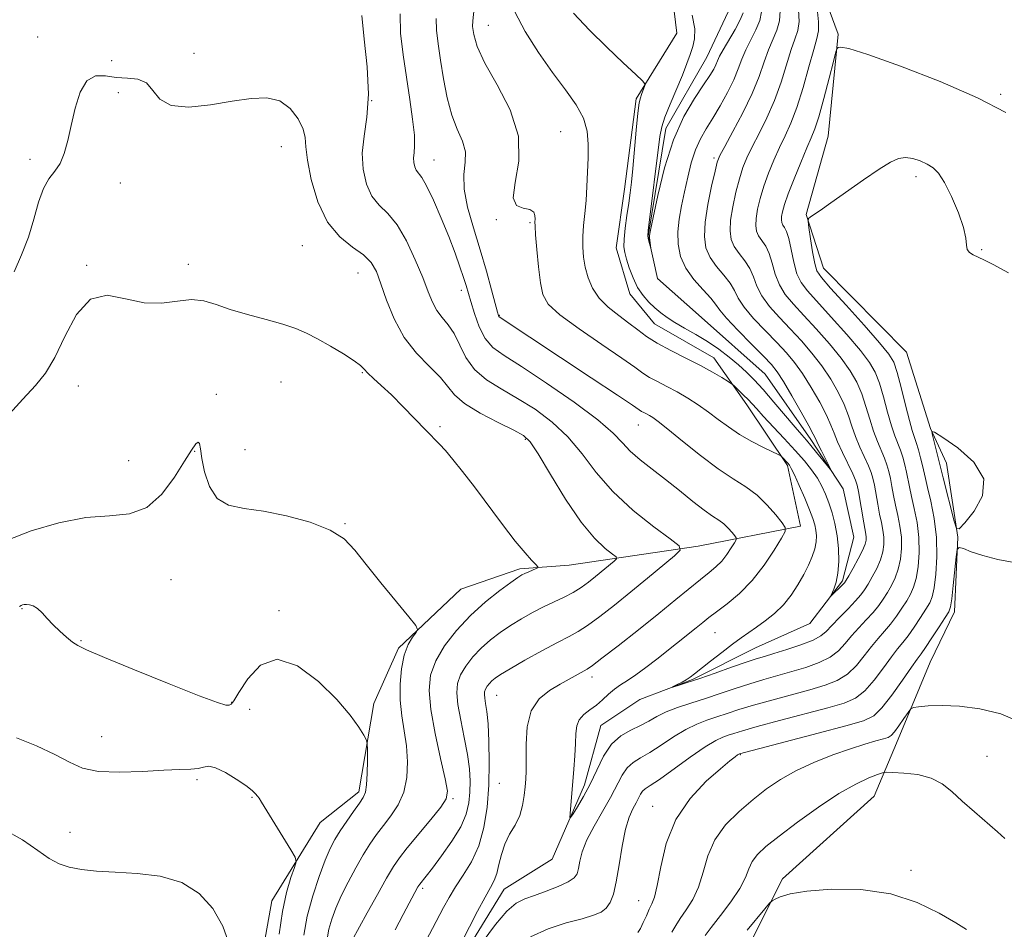
# Model space of a CAD drawing. Extents: x 2087300 to 2090200, y 327300 to 330200.
# Drawn here: x 2088641 to 2088868, y 328589 to 328798 of the extents above; entities that cross this region are included whole.
import ezdxf

# ---------------------------------------------------------------- set-up
doc = ezdxf.new("R2010")
doc.units = 0
doc.header["$MEASUREMENT"] = 0
doc.linetypes.add('rvrstm', pattern=[117.1, 50, -3.9, 0.5, -3.9, 0.5, -3.9, 0.5, -3.9, 50])
for name, color, linetype, lineweight in [('DTM HARD BREAKLINE', 7, 'Continuous', 0), ('DTM SPOT ELEVATION', 2, 'Continuous', 13), ('INDEX CONTOUR', 41, 'Continuous', 13), ('INTERMEDIATE CONTOUR', 44, 'Continuous', 0), ('STREAM - RIVER SINGLE LINE', 142, 'rvrstm', 0)]:
    doc.layers.add(name, color=color, linetype=linetype, lineweight=lineweight)

msp = doc.modelspace()

# ---------------------------------------------------------------- linework, layer by layer
at = {"layer": 'DTM HARD BREAKLINE'}
for points in [[(2088808.12, 328583.03, 1220.9), (2088816.81, 328600.3, 1219.62), (2088837.87, 328619.39, 1219.1), (2088843.05, 328631.58, 1216.67), (2088850.81, 328650.21, 1215.15), (2088856.38, 328661.86, 1214.43), (2088857.15, 328679.05, 1213.94), (2088854.56, 328696.12, 1214.78), (2088850.85, 328704.06, 1213.98), (2088845.31, 328721.69, 1213.39), (2088826.21, 328741, 1212.83), (2088822.25, 328753.38, 1211.93), (2088827.32, 328771.48, 1211.2), (2088829.61, 328794.97, 1209.81), (2088824.18, 328809.78, 1208.37), (2088837.83, 328823.67, 1207.63)], [(2088695.11, 328572.4, 1223.62), (2088699.14, 328595.21, 1222.76), (2088710.25, 328613.28, 1221.31), (2088719.16, 328620.35, 1220.43), (2088722.63, 328640.74, 1219.68), (2088728.35, 328653.47, 1218.27), (2088742.66, 328667.09, 1217.44), (2088756.25, 328671.71, 1216.32), (2088767.67, 328672.58, 1215.49), (2088797.38, 328676.98, 1211.54), (2088820.91, 328681.55, 1207.46), (2088817.9, 328695.53, 1206.28), (2088808.58, 328709.55, 1204.52), (2088800.99, 328720.34, 1203.31), (2088787.33, 328728.21, 1202.92), (2088781.59, 328735.09, 1202.57), (2088778.43, 328745.72, 1202.52), (2088780.39, 328759.27, 1202.54), (2088783.06, 328780.08, 1202.23), (2088792.41, 328795.2, 1201.24), (2088789.21, 328821.95, 1199.57)]]:
    msp.add_polyline3d(points, dxfattribs=at)
at = {"layer": 'DTM SPOT ELEVATION'}
for p in [(2088749.01, 328797.01, 1205.1), (2088645.24, 328794.27, 1213.2), (2088681.24, 328790.51, 1213.2), (2088662.24, 328788.82, 1213.1), (2088663.8, 328781.49, 1214.6), (2088722.12, 328779.64, 1212.1), (2088867.07, 328781.12, 1209.8), (2088765.65, 328772.51, 1205.1), (2088701.35, 328769, 1214.8), (2088643.42, 328766.15, 1213.5), (2088736.51, 328765.98, 1209.2), (2088801.01, 328766.4, 1203.7), (2088847.57, 328762.13, 1212.4), (2088664.25, 328760.65, 1214.9), (2088750.83, 328752.2, 1206.1), (2088758.59, 328751.49, 1206.2), (2088706.17, 328746.18, 1214.9), (2088862.66, 328745.33, 1211.9), (2088656.51, 328741.7, 1215.9), (2088679.94, 328741.89, 1215.5), (2088718.98, 328739.95, 1214.9), (2088742.82, 328735.89, 1210.5), (2088751.59, 328730.16, 1207.9), (2088719.99, 328716.97, 1216.1), (2088654.57, 328713.86, 1216.8), (2088701.29, 328714.78, 1216.8), (2088686.33, 328711.96, 1217.7), (2088737.92, 328704.47, 1215.8), (2088783.59, 328704.9, 1208.8), (2088757.58, 328701.62, 1214.2), (2088681.38, 328698.79, 1218.1), (2088692.93, 328699.24, 1217.1), (2088666.18, 328696.66, 1216.9), (2088715.98, 328682.14, 1217.9), (2088675.9, 328669.21, 1219.1), (2088641.62, 328662.6, 1220.1), (2088700.8, 328662.13, 1219.6), (2088801.22, 328657.03, 1207.1), (2088655.22, 328655.18, 1219.9), (2088772.9, 328646.78, 1209.5), (2088689.87, 328640.95, 1219.9), (2088750.97, 328642.58, 1211.1), (2088694.01, 328639.36, 1221.1), (2088659.94, 328633.06, 1221.1), (2088807.06, 328628.95, 1214.1), (2088863.87, 328628.52, 1217.1), (2088681.92, 328623.19, 1222.3), (2088751.58, 328622.29, 1211.1), (2088694.55, 328619.08, 1222.1), (2088740.86, 328618.8, 1215.8), (2088786.88, 328616.98, 1213.3), (2088652.65, 328611, 1223.3), (2088846.42, 328602.24, 1219.5), (2088733.89, 328598.13, 1213.7), (2088783.68, 328595.24, 1213.2)]:
    msp.add_point(p, dxfattribs=at)
at = {"layer": 'INDEX CONTOUR'}
for points in [[(2088741.551, 328583.099, 1210), (2088744.676, 328589.219, 1210), (2088746.541, 328592.839, 1210), (2088748.266, 328596.086, 1210), (2088749.527, 328598.332, 1210), (2088750.38, 328599.944, 1210), (2088750.975, 328601.536, 1210), (2088751.464, 328603.575, 1210), (2088752.017, 328605.932, 1210), (2088752.806, 328608.331, 1210), (2088753.925, 328610.565, 1210), (2088755.166, 328612.704, 1210), (2088756.237, 328614.887, 1210), (2088756.924, 328617.195, 1210), (2088757.294, 328619.484, 1210), (2088757.49, 328621.544, 1210), (2088757.625, 328623.299, 1210), (2088757.709, 328625.178, 1210), (2088757.725, 328627.737, 1210), (2088757.722, 328631.313, 1210), (2088757.999, 328635.34, 1210), (2088758.919, 328639.034, 1210), (2088760.716, 328641.79, 1210), (2088763.074, 328643.741, 1210), (2088765.546, 328645.199, 1210), (2088771.802, 328648.659, 1210), (2088772.981, 328649.457, 1210), (2088775.193, 328651.124, 1210), (2088778.942, 328654.037, 1210), (2088783.606, 328657.708, 1210), (2088788.278, 328661.436, 1210), (2088792.224, 328664.641, 1210), (2088797.904, 328669.292, 1210), (2088799.88, 328670.863, 1210), (2088801.463, 328672.187, 1210), (2088802.797, 328673.53, 1210), (2088803.989, 328675.063, 1210), (2088804.989, 328676.577, 1210), (2088805.71, 328677.771, 1210), (2088806.08, 328678.451, 1210), (2088806.099, 328678.853, 1210), (2088805.782, 328679.323, 1210), (2088805.157, 328680.111, 1210), (2088804.294, 328681.1, 1210), (2088803.275, 328682.078, 1210), (2088802.13, 328682.926, 1210), (2088800.688, 328683.879, 1210), (2088798.728, 328685.264, 1210), (2088796.114, 328687.298, 1210), (2088793.056, 328689.761, 1210), (2088789.848, 328692.319, 1210), (2088786.766, 328694.704, 1210), (2088784.002, 328696.879, 1210), (2088781.729, 328698.876, 1210), (2088779.923, 328700.795, 1210), (2088777.77, 328703.037, 1210), (2088774.26, 328706.072, 1210), (2088768.799, 328710.141, 1210), (2088762.448, 328714.544, 1210), (2088756.685, 328718.348, 1210), (2088752.641, 328720.915, 1210), (2088750.055, 328722.784, 1210), (2088748.319, 328724.793, 1210), (2088746.931, 328727.531, 1210), (2088745.802, 328730.603, 1210), (2088744.952, 328733.371, 1210), (2088743.878, 328737.04, 1210), (2088743.303, 328738.871, 1210), (2088742.473, 328741.349, 1210), (2088741.341, 328744.519, 1210), (2088739.892, 328748.32, 1210), (2088738.158, 328752.585, 1210), (2088736.37, 328756.713, 1210), (2088734.808, 328759.995, 1210), (2088733.681, 328761.942, 1210), (2088732.424, 328763.591, 1210), (2088732.059, 328764.387, 1210), (2088731.838, 328765.362, 1210), (2088731.79, 328766.433, 1210), (2088731.907, 328767.603, 1210), (2088732.032, 328769.218, 1210), (2088731.973, 328771.709, 1210), (2088731.587, 328775.369, 1210), (2088730.943, 328779.937, 1210), (2088730.161, 328785.011, 1210), (2088729.382, 328790.205, 1210), (2088728.822, 328795.18, 1210), (2088728.72, 328799.61, 1210)], [(2088807.683, 328799.871, 1200), (2088807.05, 328798.222, 1200), (2088805.858, 328795.999, 1200), (2088803.107, 328791.369, 1200), (2088802.296, 328789.852, 1200), (2088801.832, 328788.812, 1200), (2088801.458, 328787.927, 1200), (2088800.933, 328786.885, 1200), (2088800.05, 328785.413, 1200), (2088798.615, 328783.243, 1200), (2088796.531, 328780.137, 1200), (2088794.087, 328775.958, 1200), (2088791.676, 328770.598, 1200), (2088789.628, 328764.182, 1200), (2088788.043, 328757.774, 1200), (2088786.955, 328752.675, 1200), (2088786.369, 328749.804, 1200), (2088786.159, 328748.572, 1200), (2088786.164, 328748.007, 1200), (2088786.48, 328745.611, 1200), (2088786.462, 328745.607, 1200), (2088785.987, 328747.278, 1200), (2088785.817, 328747.932, 1200), (2088785.748, 328748.489, 1200), (2088785.848, 328749.678, 1200), (2088788.553, 328771.368, 1200), (2088788.977, 328773.633, 1200), (2088789.693, 328775.867, 1200), (2088790.885, 328778.856, 1200), (2088793.713, 328785.537, 1200), (2088794.773, 328788.168, 1200), (2088795.541, 328790.273, 1200), (2088796.113, 328792.094, 1200), (2088796.526, 328793.914, 1200), (2088796.565, 328796.177, 1200), (2088795.949, 328799.368, 1200)], [(2088868.224, 328776.891, 1210), (2088861.714, 328780.313, 1210), (2088853.084, 328784.069, 1210), (2088843.962, 328787.608, 1210), (2088836.43, 328790.277, 1210), (2088832.024, 328791.622, 1210), (2088830.125, 328791.981, 1210), (2088829.57, 328791.893, 1210), (2088829.348, 328791.685, 1210), (2088829.073, 328790.851, 1210), (2088828.51, 328788.677, 1210), (2088827.51, 328784.781, 1210), (2088826.281, 328780.103, 1210), (2088825.118, 328775.917, 1210), (2088824.221, 328773.114, 1210), (2088823.403, 328771.058, 1210), (2088822.381, 328768.728, 1210), (2088820.979, 328765.412, 1210), (2088819.434, 328761.619, 1210), (2088818.098, 328758.164, 1210), (2088817.231, 328755.677, 1210), (2088816.774, 328754.041, 1210), (2088816.582, 328752.955, 1210), (2088816.538, 328752.153, 1210), (2088816.626, 328751.52, 1210), (2088816.858, 328750.978, 1210), (2088817.232, 328750.401, 1210), (2088817.709, 328749.48, 1210), (2088818.238, 328747.863, 1210), (2088818.786, 328745.357, 1210), (2088819.393, 328742.438, 1210), (2088820.118, 328739.746, 1210), (2088821.063, 328737.696, 1210), (2088822.506, 328735.789, 1210), (2088827.997, 328729.764, 1210), (2088831.575, 328725.748, 1210), (2088834.718, 328722.078, 1210), (2088836.839, 328719.326, 1210), (2088838.163, 328717.049, 1210), (2088839.12, 328714.548, 1210), (2088840.057, 328711.347, 1210), (2088840.995, 328707.858, 1210), (2088841.876, 328704.712, 1210), (2088842.652, 328702.371, 1210), (2088843.929, 328699.081, 1210), (2088844.467, 328697.444, 1210), (2088844.94, 328695.728, 1210), (2088845.34, 328694.031, 1210), (2088846.038, 328690.61, 1210), (2088846.51, 328688.428, 1210), (2088847.143, 328685.665, 1210), (2088847.781, 328682.45, 1210), (2088848.209, 328678.986, 1210), (2088848.271, 328675.493, 1210), (2088848.021, 328672.241, 1210), (2088847.568, 328669.512, 1210), (2088846.994, 328667.483, 1210), (2088846.281, 328665.892, 1210), (2088845.386, 328664.375, 1210), (2088844.286, 328662.653, 1210), (2088843.026, 328660.807, 1210), (2088841.675, 328659.007, 1210), (2088840.282, 328657.358, 1210), (2088838.831, 328655.717, 1210), (2088837.292, 328653.873, 1210), (2088835.631, 328651.709, 1210), (2088833.801, 328649.473, 1210), (2088831.754, 328647.506, 1210), (2088829.411, 328646.046, 1210), (2088826.593, 328644.929, 1210), (2088823.088, 328643.89, 1210), (2088814.287, 328641.503, 1210), (2088810.098, 328640.329, 1210), (2088806.724, 328639.303, 1210), (2088804.014, 328638.414, 1210), (2088801.658, 328637.626, 1210), (2088799.381, 328636.876, 1210), (2088797.031, 328635.981, 1210), (2088794.486, 328634.731, 1210), (2088791.691, 328633.013, 1210), (2088788.856, 328631.113, 1210), (2088786.254, 328629.415, 1210), (2088784.1, 328628.174, 1210), (2088782.369, 328627.134, 1210), (2088780.977, 328625.904, 1210), (2088779.81, 328624.166, 1210), (2088777.195, 328619.077, 1210), (2088775.338, 328615.838, 1210), (2088773.369, 328612.451, 1210), (2088771.71, 328609.259, 1210), (2088770.668, 328606.543, 1210), (2088770.111, 328604.354, 1210), (2088769.8, 328602.684, 1210), (2088769.473, 328601.484, 1210), (2088768.796, 328600.549, 1210), (2088767.414, 328599.63, 1210), (2088765.127, 328598.552, 1210), (2088762.348, 328597.43, 1210), (2088759.642, 328596.45, 1210), (2088757.415, 328595.674, 1210), (2088755.424, 328594.66, 1210), (2088753.266, 328592.844, 1210), (2088750.634, 328589.793, 1210), (2088747.604, 328585.615, 1210)], [(2088706.481, 328587.304, 1220), (2088707.309, 328591.732, 1220), (2088708.562, 328596.382, 1220), (2088710.035, 328600.826, 1220), (2088711.451, 328604.57, 1220), (2088712.617, 328607.293, 1220), (2088713.682, 328609.364, 1220), (2088714.889, 328611.33, 1220), (2088716.386, 328613.577, 1220), (2088717.963, 328615.857, 1220), (2088719.317, 328617.767, 1220), (2088720.22, 328619.076, 1220), (2088720.734, 328620.259, 1220), (2088720.992, 328621.966, 1220), (2088721.113, 328624.599, 1220), (2088721.153, 328627.576, 1220), (2088721.154, 328630.067, 1220), (2088721.119, 328631.508, 1220), (2088720.904, 328632.381, 1220), (2088720.321, 328633.438, 1220), (2088719.172, 328635.294, 1220), (2088717.204, 328638.042, 1220), (2088714.143, 328641.636, 1220), (2088709.898, 328645.806, 1220), (2088705.06, 328649.369, 1220), (2088700.392, 328650.913, 1220), (2088696.53, 328649.544, 1220), (2088693.592, 328646.43, 1220), (2088691.565, 328643.256, 1220), (2088690.38, 328641.342, 1220), (2088689.742, 328640.536, 1220), (2088689.291, 328640.325, 1220), (2088688.561, 328640.352, 1220), (2088686.626, 328640.909, 1220), (2088682.443, 328642.453, 1220), (2088675.512, 328645.206, 1220), (2088667.498, 328648.47, 1220), (2088660.608, 328651.315, 1220), (2088656.473, 328653.065, 1220), (2088654.425, 328654.055, 1220), (2088653.219, 328654.871, 1220), (2088651.855, 328655.979, 1220), (2088650.298, 328657.353, 1220), (2088648.758, 328658.845, 1220), (2088647.401, 328660.309, 1220), (2088646.22, 328661.607, 1220), (2088645.167, 328662.6, 1220), (2088644.206, 328663.195, 1220), (2088643.358, 328663.471, 1220), (2088642.657, 328663.546, 1220), (2088642.121, 328663.525, 1220), (2088641.716, 328663.437, 1220), (2088641.396, 328663.296, 1220), (2088641.055, 328663.051, 1220)], [(2088859.131, 328588.616, 1220), (2088856.677, 328590.128, 1220), (2088852.885, 328592.396, 1220), (2088847.84, 328594.877, 1220), (2088841.724, 328596.864, 1220), (2088834.852, 328597.824, 1220), (2088828.08, 328597.919, 1220), (2088822.399, 328597.488, 1220), (2088818.551, 328596.838, 1220), (2088816.277, 328596.157, 1220), (2088815.071, 328595.606, 1220), (2088814.424, 328595.235, 1220), (2088813.819, 328594.66, 1220), (2088812.736, 328593.387, 1220), (2088808.625, 328588.454, 1220)]]:
    msp.add_polyline3d(points, dxfattribs=at)
at = {"layer": 'INTERMEDIATE CONTOUR'}
for points in [[(2088824.763, 328800.836, 1208), (2088825.095, 328797.77, 1208), (2088825.095, 328795.704, 1208), (2088824.725, 328793.926, 1208), (2088823.977, 328791.395, 1208), (2088822.869, 328787.41, 1208), (2088821.529, 328782.633, 1208), (2088820.108, 328778.066, 1208), (2088818.73, 328774.458, 1208), (2088817.397, 328771.556, 1208), (2088816.081, 328768.85, 1208), (2088814.776, 328765.95, 1208), (2088813.545, 328762.911, 1208), (2088812.477, 328759.91, 1208), (2088811.64, 328757.105, 1208), (2088811.05, 328754.607, 1208), (2088810.708, 328752.514, 1208), (2088810.618, 328750.882, 1208), (2088810.798, 328749.593, 1208), (2088811.269, 328748.488, 1208), (2088812.905, 328746.116, 1208), (2088813.746, 328744.424, 1208), (2088814.433, 328742.197, 1208), (2088815.128, 328739.674, 1208), (2088816.058, 328737.186, 1208), (2088817.421, 328734.95, 1208), (2088819.282, 328732.726, 1208), (2088821.676, 328730.16, 1208), (2088824.559, 328727.026, 1208), (2088827.575, 328723.603, 1208), (2088830.286, 328720.296, 1208), (2088832.364, 328717.4, 1208), (2088833.89, 328714.754, 1208), (2088835.051, 328712.079, 1208), (2088836.015, 328709.192, 1208), (2088836.883, 328706.243, 1208), (2088837.739, 328703.478, 1208), (2088838.635, 328701.086, 1208), (2088840.268, 328697.276, 1208), (2088840.845, 328695.695, 1208), (2088841.281, 328694.166, 1208), (2088841.646, 328692.537, 1208), (2088842.001, 328690.691, 1208), (2088842.386, 328688.634, 1208), (2088842.837, 328686.4, 1208), (2088843.359, 328684.026, 1208), (2088843.845, 328681.549, 1208), (2088844.161, 328679.004, 1208), (2088844.197, 328676.44, 1208), (2088843.953, 328673.96, 1208), (2088843.454, 328671.674, 1208), (2088842.735, 328669.667, 1208), (2088841.869, 328667.898, 1208), (2088840.938, 328666.298, 1208), (2088839.99, 328664.792, 1208), (2088838.937, 328663.291, 1208), (2088837.655, 328661.7, 1208), (2088836.077, 328659.957, 1208), (2088834.358, 328658.12, 1208), (2088832.705, 328656.28, 1208), (2088831.238, 328654.516, 1208), (2088829.709, 328652.88, 1208), (2088827.781, 328651.413, 1208), (2088825.217, 328650.144, 1208), (2088822.184, 328649.041, 1208), (2088818.95, 328648.061, 1208), (2088812.511, 328646.25, 1208), (2088809.237, 328645.272, 1208), (2088805.866, 328644.173, 1208), (2088802.441, 328643.008, 1208), (2088799.023, 328641.859, 1208), (2088795.695, 328640.787, 1208), (2088792.616, 328639.767, 1208), (2088789.965, 328638.752, 1208), (2088787.836, 328637.707, 1208), (2088785.982, 328636.65, 1208), (2088784.075, 328635.611, 1208), (2088781.881, 328634.563, 1208), (2088779.568, 328633.239, 1208), (2088777.399, 328631.312, 1208), (2088775.568, 328628.587, 1208), (2088773.985, 328625.38, 1208), (2088772.486, 328622.136, 1208), (2088770.972, 328619.248, 1208), (2088769.588, 328616.913, 1208), (2088768.539, 328615.268, 1208), (2088767.972, 328614.437, 1208), (2088767.79, 328614.459, 1208), (2088767.836, 328615.35, 1208), (2088768.677, 328625.565, 1208), (2088768.915, 328628.688, 1208), (2088769.085, 328631.494, 1208), (2088769.187, 328633.762, 1208), (2088769.405, 328635.543, 1208), (2088769.965, 328636.96, 1208), (2088771.021, 328638.139, 1208), (2088772.417, 328639.217, 1208), (2088773.921, 328640.332, 1208), (2088775.352, 328641.576, 1208), (2088776.718, 328642.857, 1208), (2088778.077, 328644.036, 1208), (2088779.497, 328645.039, 1208), (2088781.097, 328646.048, 1208), (2088783, 328647.306, 1208), (2088785.285, 328648.984, 1208), (2088787.813, 328650.951, 1208), (2088796.921, 328658.175, 1208), (2088798.397, 328659.365, 1208), (2088799.818, 328660.491, 1208), (2088801.596, 328661.844, 1208), (2088804.02, 328663.67, 1208), (2088806.877, 328666.057, 1208), (2088809.832, 328669.05, 1208), (2088812.572, 328672.573, 1208), (2088814.871, 328676.054, 1208), (2088816.528, 328678.799, 1208), (2088817.379, 328680.362, 1208), (2088817.423, 328681.286, 1208), (2088816.695, 328682.365, 1208), (2088815.258, 328684.177, 1208), (2088813.274, 328686.451, 1208), (2088810.932, 328688.701, 1208), (2088808.352, 328690.603, 1208), (2088805.412, 328692.479, 1208), (2088801.927, 328694.808, 1208), (2088797.857, 328697.874, 1208), (2088793.766, 328701.157, 1208), (2088790.366, 328703.938, 1208), (2088788.174, 328705.684, 1208), (2088786.921, 328706.6, 1208), (2088786.144, 328707.073, 1208), (2088785.463, 328707.433, 1208), (2088784.837, 328707.751, 1208), (2088784.309, 328708.035, 1208), (2088783.737, 328708.406, 1208), (2088782.242, 328709.423, 1208), (2088778.763, 328711.755, 1208), (2088772.736, 328715.751, 1208), (2088751.531, 328729.799, 1208), (2088751.434, 328729.904, 1208), (2088751.344, 328730.125, 1208), (2088751.125, 328730.904, 1208), (2088749.766, 328736.013, 1208), (2088748.571, 328740.355, 1208), (2088747.132, 328745.276, 1208), (2088745.579, 328750.304, 1208), (2088744.227, 328755.08, 1208), (2088743.437, 328759.272, 1208), (2088743.41, 328762.653, 1208), (2088743.707, 328765.422, 1208), (2088743.729, 328767.879, 1208), (2088743.043, 328770.325, 1208), (2088741.87, 328773.046, 1208), (2088740.597, 328776.325, 1208), (2088739.534, 328780.32, 1208), (2088738.692, 328784.684, 1208), (2088738.006, 328788.94, 1208), (2088737.438, 328792.696, 1208), (2088737.068, 328795.891, 1208), (2088737.001, 328798.549, 1208)], [(2088820.494, 328800.595, 1206), (2088820.584, 328797.883, 1206), (2088820.286, 328795.778, 1206), (2088819.644, 328793.83, 1206), (2088818.759, 328791.388, 1206), (2088816.46, 328783.921, 1206), (2088814.958, 328779.665, 1206), (2088813.197, 328775.639, 1206), (2088811.385, 328772.032, 1206), (2088809.78, 328768.971, 1206), (2088808.573, 328766.485, 1206), (2088807.656, 328764.204, 1206), (2088806.856, 328761.656, 1206), (2088806.049, 328758.534, 1206), (2088805.327, 328755.173, 1206), (2088804.835, 328752.072, 1206), (2088804.7, 328749.61, 1206), (2088804.97, 328747.666, 1206), (2088805.681, 328745.999, 1206), (2088806.808, 328744.396, 1206), (2088808.1, 328742.751, 1206), (2088809.254, 328740.986, 1206), (2088810.081, 328739.037, 1206), (2088810.862, 328736.91, 1206), (2088811.998, 328734.626, 1206), (2088813.779, 328732.204, 1206), (2088816.058, 328729.663, 1206), (2088818.58, 328727.02, 1206), (2088821.122, 328724.288, 1206), (2088823.572, 328721.457, 1206), (2088825.853, 328718.515, 1206), (2088827.889, 328715.475, 1206), (2088829.617, 328712.457, 1206), (2088830.982, 328709.611, 1206), (2088831.974, 328707.034, 1206), (2088832.771, 328704.628, 1206), (2088833.601, 328702.245, 1206), (2088834.619, 328699.801, 1206), (2088836.608, 328695.47, 1206), (2088837.223, 328693.947, 1206), (2088837.623, 328692.603, 1206), (2088837.951, 328691.043, 1206), (2088838.736, 328686.658, 1206), (2088839.164, 328684.372, 1206), (2088839.574, 328682.387, 1206), (2088839.91, 328680.647, 1206), (2088840.112, 328679.022, 1206), (2088840.123, 328677.387, 1206), (2088839.884, 328675.678, 1206), (2088839.34, 328673.836, 1206), (2088838.476, 328671.851, 1206), (2088837.457, 328669.904, 1206), (2088836.489, 328668.221, 1206), (2088835.694, 328666.931, 1206), (2088834.847, 328665.774, 1206), (2088833.635, 328664.393, 1206), (2088831.873, 328662.555, 1206), (2088829.884, 328660.524, 1206), (2088828.118, 328658.686, 1206), (2088826.845, 328657.324, 1206), (2088825.617, 328656.287, 1206), (2088823.809, 328655.321, 1206), (2088821.023, 328654.242, 1206), (2088817.774, 328653.154, 1206), (2088814.812, 328652.232, 1206), (2088812.631, 328651.578, 1206), (2088810.734, 328650.996, 1206), (2088808.376, 328650.215, 1206), (2088805.058, 328649.058, 1206), (2088801.267, 328647.719, 1206), (2088797.735, 328646.487, 1206), (2088795.049, 328645.59, 1206), (2088793.209, 328645.008, 1206), (2088791.508, 328644.508, 1206), (2088791.451, 328644.524, 1206), (2088792.645, 328645.129, 1206), (2088793.638, 328645.647, 1206), (2088794.625, 328646.202, 1206), (2088795.489, 328646.763, 1206), (2088796.495, 328647.517, 1206), (2088800.219, 328650.459, 1206), (2088802.809, 328652.486, 1206), (2088805.284, 328654.385, 1206), (2088807.293, 328655.863, 1206), (2088809.018, 328657.077, 1206), (2088810.772, 328658.296, 1206), (2088812.782, 328659.741, 1206), (2088814.924, 328661.46, 1206), (2088816.985, 328663.455, 1206), (2088818.793, 328665.705, 1206), (2088820.341, 328668.077, 1206), (2088821.66, 328670.413, 1206), (2088822.771, 328672.584, 1206), (2088823.645, 328674.561, 1206), (2088824.242, 328676.341, 1206), (2088824.541, 328677.931, 1206), (2088824.597, 328679.352, 1206), (2088824.484, 328680.636, 1206), (2088824.246, 328681.862, 1206), (2088823.799, 328683.313, 1206), (2088823.028, 328685.318, 1206), (2088821.889, 328688.041, 1206), (2088820.617, 328690.967, 1206), (2088819.518, 328693.416, 1206), (2088818.811, 328694.89, 1206), (2088818.379, 328695.633, 1206), (2088818.015, 328696.074, 1206), (2088816.717, 328697.447, 1206), (2088816.443, 328697.698, 1206), (2088815.925, 328697.992, 1206), (2088812.538, 328699.647, 1206), (2088809.749, 328701.089, 1206), (2088806.872, 328702.739, 1206), (2088804.311, 328704.45, 1206), (2088801.997, 328706.17, 1206), (2088799.74, 328707.871, 1206), (2088797.391, 328709.522, 1206), (2088794.967, 328711.082, 1206), (2088792.528, 328712.507, 1206), (2088790.146, 328713.766, 1206), (2088787.956, 328714.878, 1206), (2088786.107, 328715.874, 1206), (2088784.586, 328716.853, 1206), (2088782.736, 328718.183, 1206), (2088779.737, 328720.299, 1206), (2088775.132, 328723.434, 1206), (2088769.925, 328727.023, 1206), (2088765.483, 328730.299, 1206), (2088762.826, 328732.757, 1206), (2088761.583, 328734.931, 1206), (2088761.038, 328737.619, 1206), (2088760.602, 328741.32, 1206), (2088760.209, 328745.345, 1206), (2088759.921, 328748.713, 1206), (2088759.781, 328750.709, 1206), (2088759.752, 328751.708, 1206), (2088759.778, 328752.358, 1206), (2088759.765, 328753.151, 1206), (2088759.465, 328753.975, 1206), (2088758.598, 328754.566, 1206), (2088757.065, 328754.841, 1206), (2088755.501, 328755.449, 1206), (2088754.729, 328757.219, 1206), (2088755.219, 328760.746, 1206), (2088756.045, 328765.684, 1206), (2088755.932, 328771.456, 1206), (2088754.012, 328777.491, 1206), (2088751.056, 328783.266, 1206), (2088748.235, 328788.266, 1206), (2088746.471, 328792.099, 1206), (2088745.648, 328794.849, 1206), (2088745.402, 328796.724, 1206), (2088745.411, 328797.997, 1206), (2088745.744, 328800.949, 1206)], [(2088816.224, 328800.353, 1204), (2088816.072, 328797.996, 1204), (2088815.476, 328795.852, 1204), (2088813.542, 328791.382, 1204), (2088812.548, 328788.567, 1204), (2088811.391, 328785.209, 1204), (2088809.808, 328781.264, 1204), (2088807.665, 328776.82, 1204), (2088805.373, 328772.508, 1204), (2088803.481, 328769.092, 1204), (2088802.37, 328767.021, 1204), (2088801.767, 328765.496, 1204), (2088801.235, 328763.402, 1204), (2088800.457, 328759.962, 1204), (2088799.602, 328755.739, 1204), (2088798.961, 328751.633, 1204), (2088798.78, 328748.339, 1204), (2088799.143, 328745.738, 1204), (2088800.093, 328743.509, 1204), (2088801.595, 328741.393, 1204), (2088803.296, 328739.386, 1204), (2088804.762, 328737.547, 1204), (2088805.728, 328735.878, 1204), (2088806.597, 328734.147, 1204), (2088807.939, 328732.065, 1204), (2088810.137, 328729.458, 1204), (2088812.833, 328726.6, 1204), (2088815.485, 328723.88, 1204), (2088817.684, 328721.549, 1204), (2088819.571, 328719.31, 1204), (2088821.421, 328716.733, 1204), (2088823.413, 328713.549, 1204), (2088825.344, 328710.162, 1204), (2088826.913, 328707.143, 1204), (2088827.932, 328704.878, 1204), (2088828.659, 328703.014, 1204), (2088829.464, 328701.012, 1204), (2088830.602, 328698.516, 1204), (2088832.948, 328693.665, 1204), (2088833.603, 328692.198, 1204), (2088833.965, 328691.041, 1204), (2088834.256, 328689.548, 1204), (2088835.492, 328682.344, 1204), (2088835.974, 328679.746, 1204), (2088836.064, 328679.038, 1204), (2088836.048, 328678.334, 1204), (2088835.815, 328677.396, 1204), (2088835.225, 328675.997, 1204), (2088834.217, 328674.036, 1204), (2088833.045, 328671.91, 1204), (2088832.041, 328670.144, 1204), (2088831.435, 328669.106, 1204), (2088831.045, 328668.542, 1204), (2088830.586, 328668.047, 1204), (2088827.94, 328665.432, 1204), (2088827.889, 328665.49, 1204), (2088828.578, 328667.058, 1204), (2088829.106, 328668.637, 1204), (2088829.536, 328670.773, 1204), (2088829.731, 328673.437, 1204), (2088829.674, 328676.399, 1204), (2088829.379, 328679.384, 1204), (2088828.873, 328682.159, 1204), (2088828.217, 328684.675, 1204), (2088827.483, 328686.927, 1204), (2088826.719, 328688.935, 1204), (2088825.861, 328690.792, 1204), (2088824.817, 328692.616, 1204), (2088823.5, 328694.521, 1204), (2088821.828, 328696.626, 1204), (2088819.721, 328699.041, 1204), (2088817.189, 328701.797, 1204), (2088812.366, 328706.928, 1204), (2088810.832, 328708.595, 1204), (2088809.777, 328709.76, 1204), (2088808.855, 328710.748, 1204), (2088807.817, 328711.793, 1204), (2088805.468, 328714.033, 1204), (2088805.02, 328714.373, 1204), (2088804.232, 328714.889, 1204), (2088802.79, 328715.807, 1204), (2088800.656, 328717.086, 1204), (2088797.862, 328718.619, 1204), (2088794.518, 328720.3, 1204), (2088791.035, 328722.03, 1204), (2088787.904, 328723.712, 1204), (2088785.461, 328725.284, 1204), (2088783.434, 328726.809, 1204), (2088781.397, 328728.39, 1204), (2088779.057, 328730.11, 1204), (2088776.65, 328732.009, 1204), (2088774.543, 328734.112, 1204), (2088773.018, 328736.419, 1204), (2088772.009, 328738.842, 1204), (2088771.363, 328741.261, 1204), (2088770.953, 328743.596, 1204), (2088770.752, 328745.909, 1204), (2088770.757, 328748.295, 1204), (2088770.95, 328750.84, 1204), (2088771.244, 328753.592, 1204), (2088771.535, 328756.588, 1204), (2088771.744, 328759.83, 1204), (2088771.884, 328763.182, 1204), (2088771.992, 328766.477, 1204), (2088772.048, 328769.59, 1204), (2088771.799, 328772.584, 1204), (2088770.936, 328775.576, 1204), (2088769.232, 328778.695, 1204), (2088766.796, 328782.137, 1204), (2088763.822, 328786.115, 1204), (2088760.559, 328790.724, 1204), (2088757.492, 328795.568, 1204), (2088755.158, 328800.132, 1204)], [(2088811.953, 328800.112, 1202), (2088811.561, 328798.109, 1202), (2088810.667, 328795.925, 1202), (2088809.481, 328793.639, 1202), (2088808.324, 328791.375, 1202), (2088807.419, 328789.204, 1202), (2088806.588, 328786.969, 1202), (2088805.554, 328784.455, 1202), (2088804.123, 328781.541, 1202), (2088802.44, 328778.476, 1202), (2088800.734, 328775.604, 1202), (2088799.196, 328773.146, 1202), (2088797.859, 328770.846, 1202), (2088796.721, 328768.329, 1202), (2088795.769, 328765.326, 1202), (2088794.953, 328761.999, 1202), (2088794.218, 328758.615, 1202), (2088793.534, 328755.391, 1202), (2088792.985, 328752.332, 1202), (2088792.681, 328749.393, 1202), (2088792.74, 328746.534, 1202), (2088793.3, 328743.743, 1202), (2088794.505, 328741.02, 1202), (2088796.383, 328738.391, 1202), (2088798.491, 328736.021, 1202), (2088800.269, 328734.109, 1202), (2088801.375, 328732.718, 1202), (2088802.332, 328731.383, 1202), (2088803.879, 328729.505, 1202), (2088806.495, 328726.712, 1202), (2088809.609, 328723.537, 1202), (2088812.389, 328720.74, 1202), (2088814.247, 328718.811, 1202), (2088815.57, 328717.166, 1202), (2088816.989, 328714.952, 1202), (2088818.938, 328711.622, 1202), (2088821.072, 328707.867, 1202), (2088822.845, 328704.674, 1202), (2088823.877, 328702.749, 1202), (2088824.435, 328701.621, 1202), (2088824.95, 328700.53, 1202), (2088825.735, 328698.924, 1202), (2088827.803, 328694.769, 1202), (2088827.733, 328694.738, 1202), (2088827.14, 328695.461, 1202), (2088824.652, 328698.545, 1202), (2088823.338, 328700.14, 1202), (2088822.283, 328701.375, 1202), (2088821.198, 328702.622, 1202), (2088819.669, 328704.41, 1202), (2088814.821, 328710.177, 1202), (2088812.31, 328713.083, 1202), (2088810.249, 328715.324, 1202), (2088808.459, 328717.086, 1202), (2088806.63, 328718.72, 1202), (2088804.516, 328720.493, 1202), (2088802.127, 328722.349, 1202), (2088799.535, 328724.148, 1202), (2088796.84, 328725.778, 1202), (2088794.245, 328727.227, 1202), (2088791.974, 328728.512, 1202), (2088790.184, 328729.659, 1202), (2088788.731, 328730.755, 1202), (2088787.4, 328731.897, 1202), (2088786.029, 328733.184, 1202), (2088784.665, 328734.715, 1202), (2088783.409, 328736.589, 1202), (2088782.346, 328738.828, 1202), (2088781.494, 328741.134, 1202), (2088780.857, 328743.135, 1202), (2088780.438, 328744.61, 1202), (2088780.247, 328745.951, 1202), (2088780.291, 328747.707, 1202), (2088780.56, 328750.242, 1202), (2088780.955, 328753.198, 1202), (2088781.359, 328756.032, 1202), (2088781.681, 328758.408, 1202), (2088781.965, 328760.819, 1202), (2088782.281, 328763.963, 1202), (2088783.103, 328772.865, 1202), (2088783.494, 328776.754, 1202), (2088783.798, 328779.111, 1202), (2088784.047, 328780.312, 1202), (2088784.294, 328781.021, 1202), (2088785.063, 328783.121, 1202), (2088785.098, 328783.53, 1202), (2088784.555, 328784.191, 1202), (2088782.968, 328785.67, 1202), (2088780.056, 328788.359, 1202), (2088776.283, 328791.938, 1202), (2088772.295, 328795.917, 1202), (2088768.663, 328799.828, 1202)], [(2088738.405, 328729.638, 1212), (2088737.158, 328731.26, 1212), (2088736.139, 328733.161, 1212), (2088735.144, 328735.607, 1212), (2088733.896, 328738.851, 1212), (2088732.195, 328742.969, 1212), (2088730.159, 328747.31, 1212), (2088727.982, 328751.05, 1212), (2088725.848, 328753.629, 1212), (2088723.885, 328755.558, 1212), (2088722.209, 328757.616, 1212), (2088720.932, 328760.406, 1212), (2088720.158, 328763.817, 1212), (2088719.99, 328767.564, 1212), (2088720.428, 328771.477, 1212), (2088721.065, 328775.855, 1212), (2088721.394, 328781.113, 1212), (2088721.072, 328787.405, 1212), (2088720.407, 328793.837, 1212), (2088719.866, 328799.251, 1212)], [(2088727.526, 328588.527, 1214), (2088729.393, 328592.119, 1214), (2088732.808, 328598.436, 1214), (2088733.014, 328598.782, 1214), (2088733.204, 328599.056, 1214), (2088734.714, 328600.938, 1214), (2088736.138, 328602.77, 1214), (2088738.26, 328605.579, 1214), (2088740.634, 328608.948, 1214), (2088742.675, 328612.313, 1214), (2088743.941, 328615.242, 1214), (2088744.553, 328617.821, 1214), (2088744.774, 328620.27, 1214), (2088744.812, 328622.805, 1214), (2088744.649, 328625.632, 1214), (2088744.214, 328628.954, 1214), (2088743.488, 328632.845, 1214), (2088742.672, 328636.867, 1214), (2088742.02, 328640.454, 1214), (2088741.751, 328643.199, 1214), (2088741.944, 328645.341, 1214), (2088742.64, 328647.281, 1214), (2088743.855, 328649.33, 1214), (2088745.485, 328651.442, 1214), (2088747.4, 328653.485, 1214), (2088749.49, 328655.355, 1214), (2088751.73, 328657.07, 1214), (2088754.116, 328658.679, 1214), (2088756.631, 328660.218, 1214), (2088759.205, 328661.662, 1214), (2088761.755, 328662.974, 1214), (2088766.494, 328665.211, 1214), (2088768.571, 328666.283, 1214), (2088770.409, 328667.421, 1214), (2088772.09, 328668.642, 1214), (2088773.727, 328669.946, 1214), (2088778.002, 328673.502, 1214), (2088778.571, 328674.055, 1214), (2088778.466, 328674.486, 1214), (2088777.6, 328675.162, 1214), (2088775.914, 328676.461, 1214), (2088773.475, 328678.777, 1214), (2088770.381, 328682.515, 1214), (2088766.815, 328687.78, 1214), (2088763.305, 328693.476, 1214), (2088760.464, 328698.213, 1214), (2088758.634, 328701, 1214), (2088757.095, 328702.48, 1214), (2088754.856, 328703.695, 1214), (2088751.279, 328705.453, 1214), (2088747.129, 328707.62, 1214), (2088743.519, 328709.827, 1214), (2088741.229, 328711.807, 1214), (2088737.987, 328715.825, 1214), (2088735.472, 328718.356, 1214), (2088732.483, 328721.418, 1214), (2088729.608, 328725.087, 1214), (2088727.315, 328729.323, 1214), (2088725.588, 328733.64, 1214), (2088724.287, 328737.434, 1214), (2088723.228, 328740.269, 1214), (2088722.038, 328742.366, 1214), (2088720.301, 328744.111, 1214), (2088717.762, 328745.91, 1214), (2088714.809, 328748.252, 1214), (2088711.994, 328751.642, 1214), (2088709.773, 328756.322, 1214), (2088708.223, 328761.46, 1214), (2088707.326, 328765.956, 1214), (2088706.99, 328769.024, 1214), (2088706.822, 328771.142, 1214), (2088706.356, 328773.1, 1214), (2088705.216, 328775.456, 1214), (2088703.391, 328777.828, 1214), (2088700.964, 328779.601, 1214), (2088697.984, 328780.317, 1214), (2088694.374, 328780.163, 1214), (2088690.028, 328779.484, 1214), (2088685.002, 328778.651, 1214), (2088680.009, 328778.149, 1214), (2088675.925, 328778.491, 1214), (2088673.344, 328779.966, 1214), (2088671.728, 328781.98, 1214), (2088670.253, 328783.717, 1214), (2088668.277, 328784.58, 1214), (2088665.877, 328784.844, 1214), (2088663.304, 328785.002, 1214), (2088660.796, 328785.341, 1214), (2088658.5, 328785.331, 1214), (2088656.54, 328784.236, 1214), (2088655.006, 328781.574, 1214), (2088653.829, 328777.879, 1214), (2088652.907, 328773.941, 1214), (2088652.124, 328770.422, 1214), (2088651.333, 328767.482, 1214), (2088650.378, 328765.154, 1214), (2088649.161, 328763.368, 1214), (2088647.81, 328761.643, 1214), (2088646.519, 328759.396, 1214), (2088645.408, 328756.209, 1214), (2088644.333, 328752.329, 1214), (2088643.083, 328748.169, 1214), (2088641.519, 328744.085, 1214), (2088639.804, 328740.211, 1214)], [(2088868.809, 328739.993, 1212), (2088865.344, 328741.889, 1212), (2088863.191, 328742.971, 1212), (2088860.687, 328744.091, 1212), (2088859.85, 328744.619, 1212), (2088859.35, 328745.315, 1212), (2088859.179, 328746.335, 1212), (2088859.02, 328747.935, 1212), (2088858.48, 328750.389, 1212), (2088857.292, 328753.794, 1212), (2088855.704, 328757.522, 1212), (2088854.083, 328760.763, 1212), (2088852.707, 328762.912, 1212), (2088851.453, 328764.189, 1212), (2088850.108, 328765.02, 1212), (2088848.52, 328765.733, 1212), (2088846.792, 328766.281, 1212), (2088845.096, 328766.518, 1212), (2088843.493, 328766.294, 1212), (2088841.622, 328765.448, 1212), (2088839.016, 328763.812, 1212), (2088835.423, 328761.352, 1212), (2088827.91, 328756.066, 1212), (2088825.449, 328754.352, 1212), (2088823.953, 328753.336, 1212), (2088823.135, 328752.795, 1212), (2088822.739, 328752.454, 1212), (2088822.668, 328751.83, 1212), (2088822.857, 328750.389, 1212), (2088823.237, 328747.83, 1212), (2088823.719, 328744.786, 1212), (2088824.204, 328742.122, 1212), (2088824.712, 328740.387, 1212), (2088825.732, 328738.845, 1212), (2088827.868, 328736.441, 1212), (2088831.434, 328732.504, 1212), (2088835.576, 328727.894, 1212), (2088839.151, 328723.859, 1212), (2088841.314, 328721.252, 1212), (2088842.436, 328719.344, 1212), (2088843.188, 328717.016, 1212), (2088844.098, 328713.504, 1212), (2088845.107, 328709.473, 1212), (2088846.013, 328705.945, 1212), (2088846.668, 328703.656, 1212), (2088847.59, 328700.886, 1212), (2088848.089, 328699.192, 1212), (2088848.598, 328697.29, 1212), (2088849.035, 328695.525, 1212), (2088849.687, 328692.585, 1212), (2088850.182, 328690.456, 1212), (2088850.929, 328687.305, 1212), (2088851.717, 328683.351, 1212), (2088852.258, 328678.969, 1212), (2088852.345, 328674.547, 1212), (2088852.09, 328670.523, 1212), (2088851.682, 328667.351, 1212), (2088851.252, 328665.298, 1212), (2088850.693, 328663.886, 1212), (2088849.835, 328662.452, 1212), (2088848.581, 328660.515, 1212), (2088847.116, 328658.324, 1212), (2088845.695, 328656.313, 1212), (2088844.486, 328654.76, 1212), (2088843.304, 328653.313, 1212), (2088841.879, 328651.466, 1212), (2088840.023, 328648.902, 1212), (2088837.892, 328646.067, 1212), (2088835.725, 328643.599, 1212), (2088833.606, 328641.948, 1212), (2088831.001, 328640.816, 1212), (2088827.224, 328639.719, 1212), (2088816.064, 328636.756, 1212), (2088810.959, 328635.387, 1212), (2088807.583, 328634.433, 1212), (2088805.586, 328633.82, 1212), (2088804.293, 328633.394, 1212), (2088803.067, 328632.966, 1212), (2088801.445, 328632.196, 1212), (2088799.005, 328630.71, 1212), (2088795.547, 328628.319, 1212), (2088788.433, 328623.218, 1212), (2088786.318, 328621.787, 1212), (2088785.17, 328621.03, 1212), (2088784.555, 328620.495, 1212), (2088784.095, 328619.811, 1212), (2088783.065, 328617.806, 1212), (2088782.323, 328616.448, 1212), (2088781.474, 328614.539, 1212), (2088780.624, 328611.72, 1212), (2088779.852, 328607.835, 1212), (2088779.149, 328603.518, 1212), (2088778.485, 328599.604, 1212), (2088777.821, 328596.742, 1212), (2088777.083, 328594.823, 1212), (2088776.19, 328593.55, 1212), (2088775.018, 328592.642, 1212), (2088773.281, 328591.896, 1212), (2088770.651, 328591.125, 1212), (2088766.974, 328590.146, 1212), (2088762.779, 328588.793, 1212), (2088758.766, 328586.904, 1212)], [(2088717.595, 328586.002, 1216), (2088721.13, 328592.46, 1216), (2088723.457, 328596.67, 1216), (2088725.596, 328600.474, 1216), (2088727.164, 328603.114, 1216), (2088728.552, 328605.136, 1216), (2088730.349, 328607.412, 1216), (2088735.742, 328613.952, 1216), (2088738.078, 328616.854, 1216), (2088739.344, 328618.752, 1216), (2088739.599, 328620.515, 1216), (2088739.065, 328623.353, 1216), (2088737.991, 328628.063, 1216), (2088736.755, 328633.809, 1216), (2088735.762, 328639.345, 1216), (2088735.368, 328643.732, 1216), (2088735.716, 328647.259, 1216), (2088736.896, 328650.524, 1216), (2088738.948, 328653.985, 1216), (2088741.702, 328657.555, 1216), (2088744.938, 328661.006, 1216), (2088748.393, 328664.122, 1216), (2088751.64, 328666.72, 1216), (2088754.214, 328668.627, 1216), (2088755.803, 328669.751, 1216), (2088756.724, 328670.331, 1216), (2088757.451, 328670.688, 1216), (2088758.34, 328671.077, 1216), (2088760.049, 328671.795, 1216), (2088760.448, 328671.997, 1216), (2088760.423, 328672.243, 1216), (2088759.953, 328672.742, 1216), (2088759, 328673.716, 1216), (2088757.466, 328675.424, 1216), (2088755.238, 328678.136, 1216), (2088752.294, 328681.959, 1216), (2088745.805, 328690.603, 1216), (2088743.084, 328694.14, 1216), (2088740.874, 328696.907, 1216), (2088739.131, 328698.977, 1216), (2088737.752, 328700.495, 1216), (2088734.631, 328703.681, 1216), (2088729.422, 328709.072, 1216), (2088726.683, 328711.811, 1216), (2088724.354, 328713.993, 1216), (2088722.531, 328715.625, 1216), (2088721.244, 328716.82, 1216), (2088720.419, 328717.719, 1216), (2088719.574, 328718.584, 1216), (2088718.127, 328719.705, 1216), (2088715.692, 328721.268, 1216), (2088712.68, 328723.054, 1216), (2088709.701, 328724.733, 1216), (2088707.165, 328726.066, 1216), (2088704.694, 328727.144, 1216), (2088701.711, 328728.141, 1216), (2088697.848, 328729.197, 1216), (2088693.572, 328730.322, 1216), (2088689.557, 328731.49, 1216), (2088686.287, 328732.632, 1216), (2088683.478, 328733.505, 1216), (2088680.65, 328733.821, 1216), (2088677.419, 328733.457, 1216), (2088673.759, 328732.955, 1216), (2088669.736, 328733.022, 1216), (2088665.461, 328734, 1216), (2088661.226, 328734.777, 1216), (2088657.371, 328733.879, 1216), (2088654.149, 328730.349, 1216), (2088651.47, 328725.311, 1216), (2088649.161, 328720.413, 1216), (2088647.012, 328716.851, 1216), (2088644.674, 328714.014, 1216), (2088641.761, 328710.845, 1216), (2088637.964, 328706.647, 1216)], [(2088734.776, 328586.237, 1212), (2088736.143, 328588.879, 1212), (2088738.686, 328593.719, 1212), (2088739.964, 328596.03, 1212), (2088741.458, 328598.461, 1212), (2088743.26, 328601.16, 1212), (2088745.141, 328604.258, 1212), (2088746.797, 328607.882, 1212), (2088747.987, 328612.11, 1212), (2088748.733, 328616.835, 1212), (2088749.123, 328621.903, 1212), (2088749.24, 328627.099, 1212), (2088749.157, 328631.974, 1212), (2088748.943, 328636.019, 1212), (2088748.67, 328638.868, 1212), (2088748.397, 328640.721, 1212), (2088748.192, 328641.921, 1212), (2088748.109, 328642.772, 1212), (2088748.169, 328643.437, 1212), (2088748.385, 328644.039, 1212), (2088748.762, 328644.675, 1212), (2088749.268, 328645.331, 1212), (2088749.862, 328645.964, 1212), (2088750.587, 328646.587, 1212), (2088751.82, 328647.419, 1212), (2088754.018, 328648.731, 1212), (2088757.418, 328650.668, 1212), (2088761.361, 328652.858, 1212), (2088764.964, 328654.804, 1212), (2088767.604, 328656.174, 1212), (2088769.688, 328657.306, 1212), (2088771.882, 328658.704, 1212), (2088774.707, 328660.756, 1212), (2088778.101, 328663.388, 1212), (2088781.857, 328666.41, 1212), (2088785.716, 328669.588, 1212), (2088791.872, 328674.742, 1212), (2088793.202, 328676.037, 1212), (2088792.958, 328677.044, 1212), (2088790.929, 328678.63, 1212), (2088787.115, 328681.436, 1212), (2088782.347, 328685.223, 1212), (2088777.666, 328689.531, 1212), (2088773.846, 328693.942, 1212), (2088770.597, 328698.213, 1212), (2088767.362, 328702.142, 1212), (2088763.716, 328705.571, 1212), (2088759.771, 328708.512, 1212), (2088755.771, 328711.021, 1212), (2088751.957, 328713.196, 1212), (2088748.562, 328715.303, 1212), (2088745.817, 328717.649, 1212), (2088743.856, 328720.422, 1212), (2088742.421, 328723.324, 1212), (2088741.155, 328725.94, 1212), (2088739.792, 328727.974, 1212), (2088738.405, 328729.638, 1212)], [(2088863.153, 328692.515, 1214), (2088860.89, 328696.312, 1214), (2088857.206, 328699.597, 1214), (2088853.744, 328702.008, 1214), (2088851.786, 328703.262, 1214), (2088851.152, 328703.392, 1214), (2088851.298, 328702.51, 1214), (2088852.739, 328696.982, 1214), (2088853.803, 328692.687, 1214), (2088856.337, 328682.729, 1214), (2088856.845, 328681.075, 1214), (2088857.474, 328680.976, 1214), (2088858.764, 328682.348, 1214), (2088860.923, 328685.034, 1214), (2088862.86, 328688.593, 1214), (2088863.153, 328692.515, 1214)], [(2088711.887, 328586.469, 1218), (2088712.299, 328588.674, 1218), (2088712.939, 328590.994, 1218), (2088713.865, 328593.539, 1218), (2088715.12, 328596.394, 1218), (2088716.706, 328599.575, 1218), (2088718.464, 328602.825, 1218), (2088720.195, 328605.815, 1218), (2088721.76, 328608.32, 1218), (2088723.256, 328610.493, 1218), (2088724.832, 328612.589, 1218), (2088726.569, 328614.836, 1218), (2088728.238, 328617.365, 1218), (2088729.533, 328620.286, 1218), (2088730.225, 328623.648, 1218), (2088730.38, 328627.276, 1218), (2088730.137, 328630.933, 1218), (2088729.648, 328634.449, 1218), (2088729.112, 328637.906, 1218), (2088728.74, 328641.45, 1218), (2088728.703, 328645.147, 1218), (2088729.019, 328648.734, 1218), (2088729.665, 328651.873, 1218), (2088730.583, 328654.292, 1218), (2088731.567, 328656.004, 1218), (2088732.371, 328657.094, 1218), (2088732.733, 328657.763, 1218), (2088732.306, 328658.685, 1218), (2088730.725, 328660.649, 1218), (2088727.827, 328664.151, 1218), (2088724.266, 328668.506, 1218), (2088720.898, 328672.738, 1218), (2088718.284, 328676.082, 1218), (2088715.812, 328678.629, 1218), (2088712.572, 328680.687, 1218), (2088707.955, 328682.489, 1218), (2088702.547, 328683.981, 1218), (2088697.234, 328685.034, 1218), (2088692.748, 328685.66, 1218), (2088689.202, 328686.401, 1218), (2088686.561, 328687.937, 1218), (2088684.757, 328690.69, 1218), (2088683.632, 328694.06, 1218), (2088683.004, 328697.192, 1218), (2088682.685, 328699.389, 1218), (2088682.48, 328700.607, 1218), (2088682.186, 328700.963, 1218), (2088681.614, 328700.519, 1218), (2088680.608, 328699.125, 1218), (2088679.018, 328696.578, 1218), (2088676.738, 328692.893, 1218), (2088673.815, 328688.959, 1218), (2088670.335, 328685.884, 1218), (2088666.344, 328684.429, 1218), (2088661.719, 328683.971, 1218), (2088656.297, 328683.54, 1218), (2088650.077, 328682.374, 1218), (2088643.722, 328680.527, 1218), (2088638.049, 328678.263, 1218)], [(2088870.525, 328673.143, 1214), (2088866.417, 328673.93, 1214), (2088862.958, 328674.817, 1214), (2088860.274, 328675.7, 1214), (2088858.44, 328676.399, 1214), (2088857.457, 328676.694, 1214), (2088857.032, 328676.21, 1214), (2088856.803, 328674.535, 1214), (2088856.1, 328667.913, 1214), (2088855.759, 328664.838, 1214), (2088855.5, 328663.01, 1214), (2088855.103, 328661.869, 1214), (2088854.283, 328660.528, 1214), (2088852.877, 328658.376, 1214), (2088851.207, 328655.841, 1214), (2088849.715, 328653.62, 1214), (2088848.69, 328652.162, 1214), (2088847.777, 328650.91, 1214), (2088846.465, 328649.059, 1214), (2088844.416, 328646.094, 1214), (2088841.984, 328642.66, 1214), (2088839.697, 328639.691, 1214), (2088837.8, 328637.849, 1214), (2088835.41, 328636.703, 1214), (2088831.363, 328635.548, 1214), (2088825.018, 328633.881, 1214), (2088806.86, 328629.134, 1214), (2088806.717, 328629.049, 1214), (2088806.421, 328628.843, 1214), (2088805.846, 328628.414, 1214), (2088804.669, 328627.47, 1214), (2088802.518, 328625.677, 1214), (2088799.232, 328622.777, 1214), (2088795.491, 328618.831, 1214), (2088792.188, 328613.976, 1214), (2088789.995, 328608.476, 1214), (2088788.717, 328603.106, 1214), (2088787.941, 328598.764, 1214), (2088787.314, 328596.07, 1214), (2088786.718, 328594.511, 1214), (2088786.099, 328593.294, 1214), (2088785.418, 328591.813, 1214), (2088784.719, 328590.222, 1214), (2088784.062, 328588.859, 1214), (2088783.478, 328587.971, 1214)], [(2088871.553, 328636.432, 1216), (2088867.077, 328638.323, 1216), (2088862.236, 328639.497, 1216), (2088857.565, 328640.088, 1216), (2088853.535, 328640.243, 1216), (2088850.349, 328640.136, 1216), (2088848.143, 328639.952, 1216), (2088846.938, 328639.798, 1216), (2088846.309, 328639.467, 1216), (2088845.718, 328638.675, 1216), (2088844.766, 328637.266, 1216), (2088843.617, 328635.6, 1216), (2088842.579, 328634.165, 1216), (2088841.84, 328633.314, 1216), (2088841.129, 328632.881, 1216), (2088840.057, 328632.56, 1216), (2088838.297, 328632.088, 1216), (2088835.765, 328631.355, 1216), (2088832.436, 328630.29, 1216), (2088828.376, 328628.852, 1216), (2088824.012, 328627.122, 1216), (2088819.859, 328625.209, 1216), (2088816.292, 328623.19, 1216), (2088813.122, 328621.012, 1216), (2088810.016, 328618.588, 1216), (2088806.771, 328615.841, 1216), (2088803.69, 328612.757, 1216), (2088801.202, 328609.325, 1216), (2088799.584, 328605.597, 1216), (2088798.5, 328601.847, 1216), (2088797.458, 328598.407, 1216), (2088796.101, 328595.531, 1216), (2088794.59, 328593.171, 1216), (2088793.221, 328591.202, 1216), (2088792.192, 328589.513, 1216), (2088791.314, 328588.039, 1216)], [(2088700.858, 328587.536, 1222), (2088701.588, 328592.749, 1222), (2088702.541, 328597.174, 1222), (2088703.531, 328600.593, 1222), (2088704.333, 328602.923, 1222), (2088704.725, 328604.245, 1222), (2088704.524, 328605.291, 1222), (2088703.559, 328606.959, 1222), (2088696.751, 328617.988, 1222), (2088696.194, 328618.863, 1222), (2088695.855, 328619.346, 1222), (2088695.415, 328619.889, 1222), (2088694.603, 328620.67, 1222), (2088693.158, 328621.803, 1222), (2088690.962, 328623.306, 1222), (2088688.449, 328624.824, 1222), (2088686.197, 328625.908, 1222), (2088684.61, 328626.245, 1222), (2088683.416, 328626.071, 1222), (2088682.169, 328625.755, 1222), (2088680.45, 328625.582, 1222), (2088677.919, 328625.495, 1222), (2088674.262, 328625.346, 1222), (2088669.378, 328625.062, 1222), (2088664.03, 328624.865, 1222), (2088659.198, 328625.05, 1222), (2088655.547, 328625.841, 1222), (2088652.504, 328627.178, 1222), (2088649.182, 328628.931, 1222), (2088644.968, 328630.925, 1222), (2088640.342, 328632.785, 1222)], [(2088868.009, 328609.599, 1218), (2088866.315, 328611.142, 1218), (2088860.982, 328615.724, 1218), (2088858.192, 328618.203, 1218), (2088855.823, 328620.411, 1218), (2088853.585, 328622.22, 1218), (2088851.037, 328623.537, 1218), (2088847.923, 328624.315, 1218), (2088844.748, 328624.686, 1218), (2088842.207, 328624.825, 1218), (2088840.749, 328624.863, 1218), (2088839.838, 328624.736, 1218), (2088838.694, 328624.339, 1218), (2088836.674, 328623.543, 1218), (2088833.68, 328622.148, 1218), (2088829.755, 328619.932, 1218), (2088825.057, 328616.822, 1218), (2088820.223, 328613.339, 1218), (2088816.004, 328610.15, 1218), (2088812.98, 328607.749, 1218), (2088811.021, 328605.936, 1218), (2088809.824, 328604.338, 1218), (2088809.058, 328602.619, 1218), (2088808.268, 328600.577, 1218), (2088806.976, 328598.049, 1218), (2088804.889, 328594.99, 1218), (2088802.462, 328591.83, 1218), (2088800.342, 328589.11, 1218), (2088798.963, 328587.212, 1218)], [(2088689.443, 328584.889, 1224), (2088687.872, 328589.393, 1224), (2088685.579, 328593.506, 1224), (2088682.445, 328596.953, 1224), (2088678.381, 328599.467, 1224), (2088673.421, 328600.892, 1224), (2088668.088, 328601.533, 1224), (2088663.027, 328601.807, 1224), (2088658.755, 328602.074, 1224), (2088655.275, 328602.451, 1224), (2088652.468, 328602.995, 1224), (2088650.147, 328603.786, 1224), (2088647.888, 328604.996, 1224), (2088645.207, 328606.823, 1224), (2088641.708, 328609.287, 1224), (2088637.35, 328611.723, 1224)]]:
    msp.add_polyline3d(points, dxfattribs=at)
at = {"layer": 'STREAM - RIVER SINGLE LINE'}
msp.add_polyline3d([(2088804.28, 328800.12, 1198.26), (2088799.39, 328789.68, 1198.99), (2088789.91, 328773.23, 1199.58), (2088785.87, 328748.43, 1199.93), (2088787.96, 328738.62, 1200.16), (2088798.11, 328729.7, 1200.32), (2088812.8, 328716.6, 1200.8), (2088823.31, 328701.52, 1201.52), (2088830.76, 328690.2, 1202.28), (2088833.25, 328679.05, 1202.61), (2088830.64, 328669, 1203.73), (2088823.07, 328659.11, 1204.44), (2088810.56, 328653.55, 1205.03), (2088796.02, 328646.25, 1205.83), (2088783.92, 328641.63, 1206.26), (2088774.9, 328635.64, 1207.01), (2088771.2, 328621.97, 1207.48), (2088763.72, 328604.84, 1208.6), (2088752.68, 328597.92, 1209.13), (2088743.06, 328582.28, 1209.54)], dxfattribs=at)

doc.saveas('drawing.dxf')
